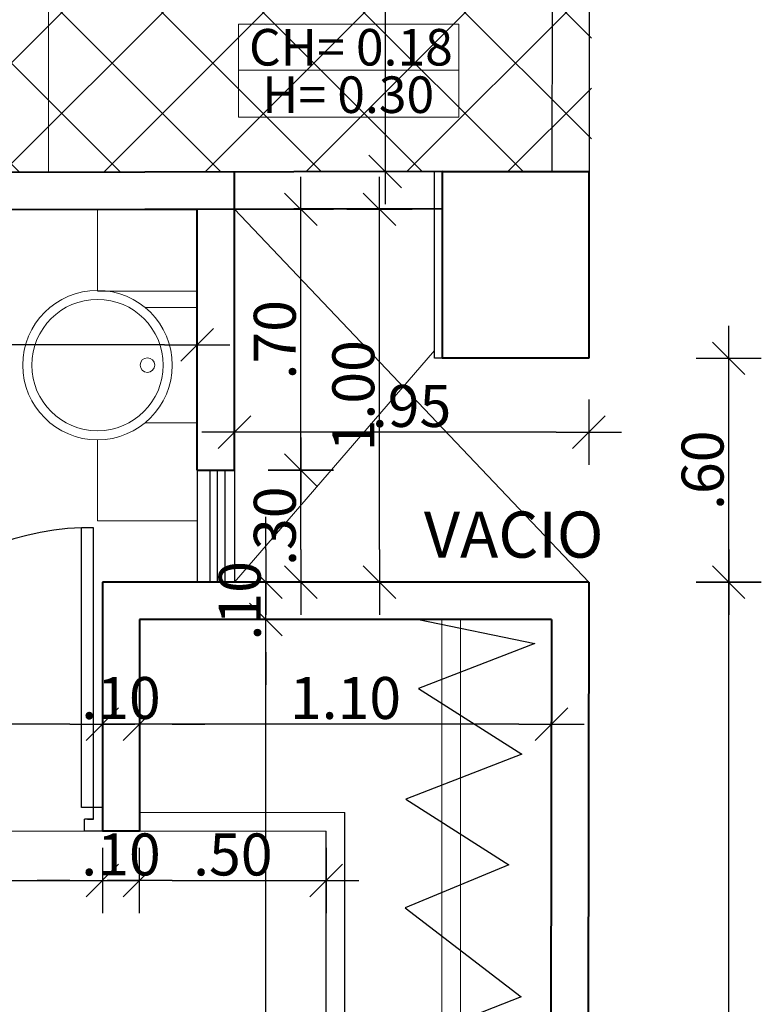
# Model space of a CAD drawing. Units: millimetres. Extents: x 55.8 to 137.5, y 7.5 to 40.5.
# Drawn here: x 113.4 to 115.4, y 29.7 to 32.4 of the extents above; entities that cross this region are included whole.
import ezdxf

# ---------------------------------------------------------------- set-up
doc = ezdxf.new("R2010")
doc.units = ezdxf.units.MM
doc.layers.get('Defpoints').update_dxf_attribs({"lineweight": 9})
for name, color, linetype in [('1', 1, 'Continuous'), ('COTAS', 1, 'Continuous'), ('MOBILIARIO', 2, 'Continuous'), ('PUERTAS', 2, 'Continuous'), ('Ventanas', 2, 'Continuous'), ('Vidrios', 12, 'Continuous')]:
    doc.layers.add(name, color=color, linetype=linetype)
for name, color, linetype, lineweight in [('2 TEXTO', 4, 'Continuous', 15), ('B-SANTECH', 123, 'Continuous', 13), ('gradas simple', 2, 'Continuous', 18), ('mezones', 2, 'Continuous', 15), ('muros de HA', 6, 'Continuous', 40), ('nombres', 2, 'Continuous', 18), ('roperos empo', 1, 'Continuous', 9), ('texturas', 1, 'Continuous', 5), ('VACIO', 3, 'Continuous', 18)]:
    doc.layers.add(name, color=color, linetype=linetype, lineweight=lineweight)
doc.styles.add('DIMTXT', font='arial.ttf', dxfattribs={"height": 4})
doc.styles.add('ROMANS', font='arial.ttf')
doc.dimstyles.new('C_50$0', dxfattribs={"dimscale": 0.25, "dimtxt": 0.45, "dimasz": 0.35, "dimexe": 0.18, "dimexo": 0.18, "dimgap": 0.05, "dimtad": 1, "dimzin": 4, "dimdsep": 46, "dimtxsty": 'ROMANS', "dimblk1": 'TRAZA', "dimblk2": 'TRAZA', "dimsah": 1, "dimcen": 0.09, "dimse1": 1, "dimse2": 1, "dimclrd": 1, "dimclrt": 2, "dimadec": 0, "dimazin": 0, "dimtfac": 1, "dimtix": 1, "dimtmove": 2, "dimatfit": 3, "dimldrblk": 'TRAZA', "dimfxl": 1, "dimtolj": 1, "dimtzin": 0, "dimarcsym": 0})

# ---------------------------------------------------------------- blocks, each defined once
blk = doc.blocks.new('TRAZA')
at = {"color": 0}
for p, q in [((0, 1), (0, -1)), ((-1, 0), (1, 0))]:
    blk.add_line(p, q, dxfattribs=at)
at = {"color": 3}
blk.add_line((-0.5, -0.5), (0.5, 0.5), dxfattribs=at)
blk = doc.blocks.new('*D209')
at = {"layer": 'COTAS', "color": 1, "linetype": 'Continuous', "lineweight": -2, "ltscale": 20.15, "transparency": 16777216}
blk.add_line((114.7157, 30.4712), (113.7866, 30.4712), dxfattribs=at)
at = {"layer": 'Defpoints', "color": 0, "linetype": 'Continuous', "ltscale": 20.15, "transparency": 16777216}
for p in [(113.6991, 30.7516), (114.8032, 30.7516), (113.6991, 30.4712)]:
    blk.add_point(p, dxfattribs=at)
at = {"layer": 'COTAS', "color": 1, "linetype": 'Continuous', "lineweight": -2, "ltscale": 20.15, "transparency": 16777216, "xscale": 0.0875, "yscale": 0.0875, "zscale": 0.0875, "rotation": 180}
blk.add_blockref('TRAZA', (113.6991, 30.4712), dxfattribs=at)
at = {"layer": 'COTAS', "color": 1, "linetype": 'Continuous', "lineweight": -2, "ltscale": 20.15, "transparency": 16777216, "xscale": 0.0875, "yscale": 0.0875, "zscale": 0.0875}
blk.add_blockref('TRAZA', (114.8032, 30.4712), dxfattribs=at)
at = {"layer": 'COTAS', "color": 2, "linetype": 'Continuous', "ltscale": 20.15, "transparency": 16777216, "insert": (114.2511, 30.5411), "char_height": 0.1125, "attachment_point": 5, "style": 'ROMANS'}
blk.add_mtext('\\A1;1.10', dxfattribs=at)
blk = doc.blocks.new('УЦУЦЦУ')
at = {"layer": 'B-SANTECH', "color": 1}
for points in [[(0, -500), (0, 500)], [(320, 500), (0, 500)], [(320, 240), (320, 500)], [(0, 185.5), (167.7, 185.5)], [(0, -185.5), (167.7, -185.5)], [(320, -237.5), (0, -237.5)], [(320, -500), (320, -240)], [(320, -500), (0, -500)]]:
    blk.add_lwpolyline(points, dxfattribs=at)
for centre, radius in [((320, 0), 240), ((320, 0), 211), ((159.5, 0), 23.5)]:
    blk.add_circle(centre, radius, dxfattribs=at)
blk = doc.blocks.new('P1')
at = {"layer": '1', "color": 1, "linetype": 'Continuous'}
for p, q in [((-0.07, 0.04), (-0.07, 0.9791)), ((-0.03, 0.9791), (-0.07, 0.9791)), ((-0.03, 0.04), (-0.03, 0.9791)), ((-1, -0.04), (-1, 0.04)), ((-1, 0.04), (-0.97, 0.04)), ((-0.97, 0), (-0.97, 0.04)), ((-0.03, 0.04), (-0.07, 0.04)), ((0, 0.04), (-0.03, 0.04)), ((-0.03, 0), (-0.03, 0.04)), ((0, -0.04), (0, 0.04)), ((-0.97, 0), (-0.94, 0)), ((-0.94, -0.04), (-0.94, 0)), ((-0.06, -0.04), (-0.06, 0)), ((-0.03, 0), (-0.06, 0)), ((-0.05, 0), (-0.03, 0)), ((-0.03, 0), (-0.03, 0.025)), ((-1, -0.04), (-0.94, -0.04)), ((0, -0.04), (-0.06, -0.04))]:
    blk.add_line(p, q, dxfattribs=at)
blk.add_arc((-0.03, 0.04), 0.94, 92.4389, 180, dxfattribs=at)
blk = doc.blocks.new('*D218')
at = {"layer": 'COTAS', "color": 1, "linetype": 'Continuous', "lineweight": -2, "ltscale": 20.15, "transparency": 16777216}
for p, q in [((113.5116, 30.4712), (113.4241, 30.4712)), ((113.6991, 30.4712), (113.5991, 30.4712)), ((113.7866, 30.4712), (113.8741, 30.4712))]:
    blk.add_line(p, q, dxfattribs=at)
at = {"layer": 'Defpoints', "color": 0, "linetype": 'Continuous', "ltscale": 20.15, "transparency": 16777216}
for p in [(113.5991, 30.8516), (113.6991, 30.7516), (113.5991, 30.4712)]:
    blk.add_point(p, dxfattribs=at)
at = {"layer": 'COTAS', "color": 1, "linetype": 'Continuous', "lineweight": -2, "ltscale": 20.15, "transparency": 16777216, "xscale": 0.0875, "yscale": 0.0875, "zscale": 0.0875}
blk.add_blockref('TRAZA', (113.5991, 30.4712), dxfattribs=at)
at = {"layer": 'COTAS', "color": 1, "linetype": 'Continuous', "lineweight": -2, "ltscale": 20.15, "transparency": 16777216, "xscale": 0.0875, "yscale": 0.0875, "zscale": 0.0875, "rotation": 180}
blk.add_blockref('TRAZA', (113.6991, 30.4712), dxfattribs=at)
at = {"layer": 'COTAS', "color": 2, "linetype": 'Continuous', "ltscale": 20.15, "transparency": 16777216, "insert": (113.6491, 30.5411), "char_height": 0.1125, "attachment_point": 5, "style": 'ROMANS'}
blk.add_mtext('\\A1;.10', dxfattribs=at)
blk = doc.blocks.new('*D219')
at = {"layer": 'COTAS', "color": 1, "linetype": 'Continuous', "lineweight": -2, "ltscale": 20.15, "transparency": 16777216}
blk.add_line((113.5116, 30.4712), (111.8889, 30.4712), dxfattribs=at)
at = {"layer": 'Defpoints', "color": 0, "linetype": 'Continuous', "ltscale": 20.15, "transparency": 16777216}
for p in [(113.5991, 30.8516), (111.8014, 30.4712), (111.8014, 30.2838)]:
    blk.add_point(p, dxfattribs=at)
at = {"layer": 'COTAS', "color": 1, "linetype": 'Continuous', "lineweight": -2, "ltscale": 20.15, "transparency": 16777216, "xscale": 0.0875, "yscale": 0.0875, "zscale": 0.0875, "rotation": 180}
blk.add_blockref('TRAZA', (111.8014, 30.4712), dxfattribs=at)
at = {"layer": 'COTAS', "color": 1, "linetype": 'Continuous', "lineweight": -2, "ltscale": 20.15, "transparency": 16777216, "xscale": 0.0875, "yscale": 0.0875, "zscale": 0.0875}
blk.add_blockref('TRAZA', (113.5991, 30.4712), dxfattribs=at)
at = {"layer": 'COTAS', "color": 2, "linetype": 'Continuous', "ltscale": 20.15, "transparency": 16777216, "insert": (112.7003, 30.5411), "char_height": 0.1125, "attachment_point": 5, "style": 'ROMANS'}
blk.add_mtext('\\A1;1.80', dxfattribs=at)
blk = doc.blocks.new('*D223')
at = {"layer": 'COTAS', "color": 1, "linetype": 'Continuous', "lineweight": -2, "ltscale": 20.15, "transparency": 16777216}
blk.add_line((113.7658, 31.4878), (111.8889, 31.4878), dxfattribs=at)
at = {"layer": 'Defpoints', "color": 0, "linetype": 'Continuous', "ltscale": 20.15, "transparency": 16777216}
for p in [(111.8014, 31.8457), (111.8014, 31.4878), (113.8533, 31.3516)]:
    blk.add_point(p, dxfattribs=at)
at = {"layer": 'COTAS', "color": 1, "linetype": 'Continuous', "lineweight": -2, "ltscale": 20.15, "transparency": 16777216, "xscale": 0.0875, "yscale": 0.0875, "zscale": 0.0875, "rotation": 180}
blk.add_blockref('TRAZA', (111.8014, 31.4878), dxfattribs=at)
at = {"layer": 'COTAS', "color": 1, "linetype": 'Continuous', "lineweight": -2, "ltscale": 20.15, "transparency": 16777216, "xscale": 0.0875, "yscale": 0.0875, "zscale": 0.0875}
blk.add_blockref('TRAZA', (113.8533, 31.4878), dxfattribs=at)
at = {"layer": 'COTAS', "color": 2, "linetype": 'Continuous', "ltscale": 20.15, "transparency": 16777216, "insert": (112.8274, 31.5577), "char_height": 0.1125, "attachment_point": 5, "style": 'ROMANS'}
blk.add_mtext('\\A1;2.05', dxfattribs=at)
blk = doc.blocks.new('*D235')
at = {"layer": 'COTAS', "color": 1, "linetype": 'Continuous', "lineweight": -2, "ltscale": 20.15, "transparency": 16777216}
blk.add_line((114.8158, 31.2539), (114.0408, 31.2539), dxfattribs=at)
at = {"layer": 'Defpoints', "color": 0, "linetype": 'Continuous', "ltscale": 20.15, "transparency": 16777216}
for p in [(113.9533, 31.2539), (113.9533, 30.8516), (114.9033, 30.8516)]:
    blk.add_point(p, dxfattribs=at)
at = {"layer": 'COTAS', "color": 1, "linetype": 'Continuous', "lineweight": -2, "ltscale": 20.15, "transparency": 16777216, "xscale": 0.0875, "yscale": 0.0875, "zscale": 0.0875, "rotation": 180}
blk.add_blockref('TRAZA', (113.9533, 31.2539), dxfattribs=at)
at = {"layer": 'COTAS', "color": 1, "linetype": 'Continuous', "lineweight": -2, "ltscale": 20.15, "transparency": 16777216, "xscale": 0.0875, "yscale": 0.0875, "zscale": 0.0875}
blk.add_blockref('TRAZA', (114.9033, 31.2539), dxfattribs=at)
at = {"layer": 'COTAS', "color": 2, "linetype": 'Continuous', "ltscale": 20.15, "transparency": 16777216, "insert": (114.4283, 31.3239), "char_height": 0.1125, "attachment_point": 5, "style": 'ROMANS'}
blk.add_mtext('\\A1;.95', dxfattribs=at)
blk = doc.blocks.new('*D236')
at = {"layer": 'COTAS', "color": 1, "linetype": 'Continuous', "lineweight": -2, "ltscale": 20.15, "transparency": 16777216}
blk.add_line((114.342, 30.9391), (114.342, 31.7635), dxfattribs=at)
at = {"layer": 'Defpoints', "color": 0, "linetype": 'Continuous', "ltscale": 20.15, "transparency": 16777216}
for p in [(113.9533, 31.851), (114.342, 31.851), (113.9533, 30.8516)]:
    blk.add_point(p, dxfattribs=at)
at = {"layer": 'COTAS', "color": 1, "linetype": 'Continuous', "lineweight": -2, "ltscale": 20.15, "transparency": 16777216, "xscale": 0.0875, "yscale": 0.0875, "zscale": 0.0875}
for p, rotation in [((114.342, 31.851), 90), ((114.342, 30.8516), 270)]:
    blk.add_blockref('TRAZA', p, dxfattribs=dict(at, rotation=rotation))
at = {"layer": 'COTAS', "color": 2, "linetype": 'Continuous', "ltscale": 20.15, "transparency": 16777216, "insert": (114.2721, 31.3513), "char_height": 0.1125, "attachment_point": 5, "rotation": 90, "style": 'ROMANS'}
blk.add_mtext('\\A1;1.00', dxfattribs=at)
blk = doc.blocks.new('*D239')
at = {"layer": 'COTAS', "color": 1, "linetype": 'Continuous', "lineweight": -2, "ltscale": 20.15, "transparency": 16777216}
blk.add_line((114.0374, 28.3713), (114.0374, 30.6641), dxfattribs=at)
at = {"layer": 'Defpoints', "color": 0, "linetype": 'Continuous', "ltscale": 20.15, "transparency": 16777216}
for p in [(114.0374, 30.7516), (114.1991, 30.7516), (114.1991, 28.2838)]:
    blk.add_point(p, dxfattribs=at)
at = {"layer": 'COTAS', "color": 1, "linetype": 'Continuous', "lineweight": -2, "ltscale": 20.15, "transparency": 16777216, "xscale": 0.0875, "yscale": 0.0875, "zscale": 0.0875}
for p, rotation in [((114.0374, 30.7516), 90), ((114.0374, 28.2838), 270)]:
    blk.add_blockref('TRAZA', p, dxfattribs=dict(at, rotation=rotation))
at = {"layer": 'COTAS', "color": 2, "linetype": 'Continuous', "ltscale": 20.15, "transparency": 16777216, "insert": (113.9685, 29.5177), "char_height": 0.1125, "attachment_point": 5, "rotation": 90, "style": 'ROMANS'}
blk.add_mtext('\\A1;2.47', dxfattribs=at)
blk = doc.blocks.new('*D240')
at = {"layer": 'COTAS', "color": 1, "linetype": 'Continuous', "lineweight": -2, "ltscale": 20.15, "transparency": 16777216}
for p, q in [((114.0374, 30.9391), (114.0374, 31.0266)), ((114.0374, 30.7516), (114.0374, 30.8516)), ((114.0374, 30.6641), (114.0374, 30.5766))]:
    blk.add_line(p, q, dxfattribs=at)
at = {"layer": 'Defpoints', "color": 0, "linetype": 'Continuous', "ltscale": 20.15, "transparency": 16777216}
for p in [(113.9533, 30.8516), (114.0374, 30.8516), (114.1991, 30.7516)]:
    blk.add_point(p, dxfattribs=at)
at = {"layer": 'COTAS', "color": 1, "linetype": 'Continuous', "lineweight": -2, "ltscale": 20.15, "transparency": 16777216, "xscale": 0.0875, "yscale": 0.0875, "zscale": 0.0875}
for p, rotation in [((114.0374, 30.8516), 270), ((114.0374, 30.7516), 90)]:
    blk.add_blockref('TRAZA', p, dxfattribs=dict(at, rotation=rotation))
at = {"layer": 'COTAS', "color": 2, "linetype": 'Continuous', "ltscale": 20.15, "transparency": 16777216, "insert": (113.9675, 30.8016), "char_height": 0.1125, "attachment_point": 5, "rotation": 90, "style": 'ROMANS'}
blk.add_mtext('\\A1;.10', dxfattribs=at)
blk = doc.blocks.new('*D241')
at = {"layer": 'COTAS', "color": 1, "linetype": 'Continuous', "lineweight": -2, "ltscale": 20.15, "transparency": 16777216}
blk.add_line((114.1315, 30.9391), (114.1315, 31.0641), dxfattribs=at)
at = {"layer": 'Defpoints', "color": 0, "linetype": 'Continuous', "ltscale": 20.15, "transparency": 16777216}
for p in [(113.9533, 31.1516), (114.1315, 31.1516), (113.9533, 30.8516)]:
    blk.add_point(p, dxfattribs=at)
at = {"layer": 'COTAS', "color": 1, "linetype": 'Continuous', "lineweight": -2, "ltscale": 20.15, "transparency": 16777216, "xscale": 0.0875, "yscale": 0.0875, "zscale": 0.0875}
for p, rotation in [((114.1315, 31.1516), 90), ((114.1315, 30.8516), 270)]:
    blk.add_blockref('TRAZA', p, dxfattribs=dict(at, rotation=rotation))
at = {"layer": 'COTAS', "color": 2, "linetype": 'Continuous', "ltscale": 20.15, "transparency": 16777216, "insert": (114.0615, 31.0016), "char_height": 0.1125, "attachment_point": 5, "rotation": 90, "style": 'ROMANS'}
blk.add_mtext('\\A1;.30', dxfattribs=at)
blk = doc.blocks.new('*D242')
at = {"layer": 'COTAS', "color": 1, "linetype": 'Continuous', "lineweight": -2, "ltscale": 20.15, "transparency": 16777216}
blk.add_line((114.1315, 31.2391), (114.1315, 31.7635), dxfattribs=at)
at = {"layer": 'Defpoints', "color": 0, "linetype": 'Continuous', "ltscale": 20.15, "transparency": 16777216}
for p in [(113.9533, 31.851), (114.1315, 31.851), (113.9533, 31.1516)]:
    blk.add_point(p, dxfattribs=at)
at = {"layer": 'COTAS', "color": 1, "linetype": 'Continuous', "lineweight": -2, "ltscale": 20.15, "transparency": 16777216, "xscale": 0.0875, "yscale": 0.0875, "zscale": 0.0875}
for p, rotation in [((114.1315, 31.851), 90), ((114.1315, 31.1516), 270)]:
    blk.add_blockref('TRAZA', p, dxfattribs=dict(at, rotation=rotation))
at = {"layer": 'COTAS', "color": 2, "linetype": 'Continuous', "ltscale": 20.15, "transparency": 16777216, "insert": (114.0615, 31.5013), "char_height": 0.1125, "attachment_point": 5, "rotation": 90, "style": 'ROMANS'}
blk.add_mtext('\\A1;.70', dxfattribs=at)
blk = doc.blocks.new('*D243')
at = {"layer": 'COTAS', "color": 1, "linetype": 'Continuous', "lineweight": -2, "ltscale": 20.15, "transparency": 16777216}
blk.add_line((114.3575, 36.3149), (114.3575, 32.0399), dxfattribs=at)
at = {"layer": 'Defpoints', "color": 0, "linetype": 'Continuous', "ltscale": 20.15, "transparency": 16777216}
for p in [(114.3561, 36.4024), (114.3575, 31.9524), (114.5111, 31.9524)]:
    blk.add_point(p, dxfattribs=at)
at = {"layer": 'COTAS', "color": 1, "linetype": 'Continuous', "lineweight": -2, "ltscale": 20.15, "transparency": 16777216, "xscale": 0.0875, "yscale": 0.0875, "zscale": 0.0875}
for p, rotation in [((114.3575, 36.4024), 90), ((114.3575, 31.9524), 270)]:
    blk.add_blockref('TRAZA', p, dxfattribs=dict(at, rotation=rotation))
at = {"layer": 'COTAS', "color": 2, "linetype": 'Continuous', "ltscale": 20.15, "transparency": 16777216, "insert": (114.2878, 34.1774), "char_height": 0.1125, "attachment_point": 5, "rotation": 90, "style": 'ROMANS'}
blk.add_mtext('\\A1;4.45', dxfattribs=at)
blk = doc.blocks.new('*D250')
at = {"layer": 'COTAS', "color": 1, "linetype": 'Continuous', "lineweight": -2, "ltscale": 20.15, "transparency": 16777216}
blk.add_line((115.2786, 25.6584), (115.2786, 30.7641), dxfattribs=at)
at = {"layer": 'Defpoints', "color": 0, "linetype": 'Continuous', "ltscale": 20.15, "transparency": 16777216}
for p in [(114.9033, 30.8516), (115.2786, 30.8516), (114.895, 25.5709)]:
    blk.add_point(p, dxfattribs=at)
at = {"layer": 'COTAS', "color": 1, "linetype": 'Continuous', "lineweight": -2, "ltscale": 20.15, "transparency": 16777216, "xscale": 0.0875, "yscale": 0.0875, "zscale": 0.0875}
for p, rotation in [((115.2786, 30.8516), 90), ((115.2786, 25.5709), 270)]:
    blk.add_blockref('TRAZA', p, dxfattribs=dict(at, rotation=rotation))
at = {"layer": 'COTAS', "color": 2, "linetype": 'Continuous', "ltscale": 20.15, "transparency": 16777216, "insert": (115.2087, 28.2113), "char_height": 0.1125, "attachment_point": 5, "rotation": 90, "style": 'ROMANS'}
blk.add_mtext('\\A1;5.28', dxfattribs=at)
blk = doc.blocks.new('*D251')
at = {"layer": 'COTAS', "color": 1, "linetype": 'Continuous', "lineweight": -2, "ltscale": 20.15, "transparency": 16777216}
blk.add_line((115.2786, 30.9391), (115.2786, 31.3641), dxfattribs=at)
at = {"layer": 'Defpoints', "color": 0, "linetype": 'Continuous', "ltscale": 20.15, "transparency": 16777216}
for p in [(114.9043, 31.4516), (115.2786, 31.4516), (114.9033, 30.8516)]:
    blk.add_point(p, dxfattribs=at)
at = {"layer": 'COTAS', "color": 1, "linetype": 'Continuous', "lineweight": -2, "ltscale": 20.15, "transparency": 16777216, "xscale": 0.0875, "yscale": 0.0875, "zscale": 0.0875}
for p, rotation in [((115.2786, 31.4516), 90), ((115.2786, 30.8516), 270)]:
    blk.add_blockref('TRAZA', p, dxfattribs=dict(at, rotation=rotation))
at = {"layer": 'COTAS', "color": 2, "linetype": 'Continuous', "ltscale": 20.15, "transparency": 16777216, "insert": (115.2087, 31.1516), "char_height": 0.1125, "attachment_point": 5, "rotation": 90, "style": 'ROMANS'}
blk.add_mtext('\\A1;.60', dxfattribs=at)
blk = doc.blocks.new('*D267')
at = {"layer": 'COTAS', "color": 1, "linetype": 'Continuous', "lineweight": -2, "ltscale": 20.15, "transparency": 16777216}
blk.add_line((112.8866, 30.0516), (113.5116, 30.0516), dxfattribs=at)
at = {"layer": 'Defpoints', "color": 0, "linetype": 'Continuous', "ltscale": 20.15, "transparency": 16777216}
for p in [(112.7991, 30.1838), (113.5991, 30.1838), (113.5991, 30.0516)]:
    blk.add_point(p, dxfattribs=at)
at = {"layer": 'COTAS', "color": 1, "linetype": 'Continuous', "lineweight": -2, "ltscale": 20.15, "transparency": 16777216, "xscale": 0.0875, "yscale": 0.0875, "zscale": 0.0875, "rotation": 180}
blk.add_blockref('TRAZA', (112.7991, 30.0516), dxfattribs=at)
at = {"layer": 'COTAS', "color": 1, "linetype": 'Continuous', "lineweight": -2, "ltscale": 20.15, "transparency": 16777216, "xscale": 0.0875, "yscale": 0.0875, "zscale": 0.0875}
blk.add_blockref('TRAZA', (113.5991, 30.0516), dxfattribs=at)
at = {"layer": 'COTAS', "color": 2, "linetype": 'Continuous', "ltscale": 20.15, "transparency": 16777216, "insert": (113.1991, 30.1216), "char_height": 0.1125, "attachment_point": 5, "style": 'ROMANS'}
blk.add_mtext('\\A1;.80', dxfattribs=at)
blk = doc.blocks.new('*D268')
at = {"layer": 'COTAS', "color": 1, "linetype": 'Continuous', "lineweight": -2, "ltscale": 20.15, "transparency": 16777216}
for p, q in [((113.5116, 30.0516), (113.4241, 30.0516)), ((113.5991, 30.0516), (113.6991, 30.0516)), ((113.7866, 30.0516), (113.8741, 30.0516))]:
    blk.add_line(p, q, dxfattribs=at)
at = {"layer": 'Defpoints', "color": 0, "linetype": 'Continuous', "ltscale": 20.15, "transparency": 16777216}
for p in [(113.5991, 30.1838), (113.6991, 30.1838), (113.6991, 30.0516)]:
    blk.add_point(p, dxfattribs=at)
at = {"layer": 'COTAS', "color": 1, "linetype": 'Continuous', "lineweight": -2, "ltscale": 20.15, "transparency": 16777216, "xscale": 0.0875, "yscale": 0.0875, "zscale": 0.0875}
blk.add_blockref('TRAZA', (113.5991, 30.0516), dxfattribs=at)
at = {"layer": 'COTAS', "color": 1, "linetype": 'Continuous', "lineweight": -2, "ltscale": 20.15, "transparency": 16777216, "xscale": 0.0875, "yscale": 0.0875, "zscale": 0.0875, "rotation": 180}
blk.add_blockref('TRAZA', (113.6991, 30.0516), dxfattribs=at)
at = {"layer": 'COTAS', "color": 2, "linetype": 'Continuous', "ltscale": 20.15, "transparency": 16777216, "insert": (113.6491, 30.1216), "char_height": 0.1125, "attachment_point": 5, "style": 'ROMANS'}
blk.add_mtext('\\A1;.10', dxfattribs=at)
blk = doc.blocks.new('*D269')
at = {"layer": 'COTAS', "color": 1, "linetype": 'Continuous', "lineweight": -2, "ltscale": 20.15, "transparency": 16777216}
blk.add_line((113.7866, 30.0516), (114.1116, 30.0516), dxfattribs=at)
at = {"layer": 'Defpoints', "color": 0, "linetype": 'Continuous', "ltscale": 20.15, "transparency": 16777216}
for p in [(113.6991, 30.1838), (114.1991, 30.1838), (114.1991, 30.0516)]:
    blk.add_point(p, dxfattribs=at)
at = {"layer": 'COTAS', "color": 1, "linetype": 'Continuous', "lineweight": -2, "ltscale": 20.15, "transparency": 16777216, "xscale": 0.0875, "yscale": 0.0875, "zscale": 0.0875, "rotation": 180}
blk.add_blockref('TRAZA', (113.6991, 30.0516), dxfattribs=at)
at = {"layer": 'COTAS', "color": 1, "linetype": 'Continuous', "lineweight": -2, "ltscale": 20.15, "transparency": 16777216, "xscale": 0.0875, "yscale": 0.0875, "zscale": 0.0875}
blk.add_blockref('TRAZA', (114.1991, 30.0516), dxfattribs=at)
at = {"layer": 'COTAS', "color": 2, "linetype": 'Continuous', "ltscale": 20.15, "transparency": 16777216, "insert": (113.9491, 30.1216), "char_height": 0.1125, "attachment_point": 5, "style": 'ROMANS'}
blk.add_mtext('\\A1;.50', dxfattribs=at)

msp = doc.modelspace()

# ---------------------------------------------------------------- hatches: boundary and pattern name
at = {"layer": '2 TEXTO'}
h = msp.add_hatch(dxfattribs=at)
h.set_pattern_fill('NET', color=1, scale=1.530093, angle=45)
h.set_pattern_definition([(45, (-6388.15367, -908.6383), (-0.1352424054, 0.1352424054), []), (135, (-6388.15367, -908.6383), (-0.1352424054, -0.1352424054), [])])
h.paths.add_polyline_path([(114.9122, 36.5004), (113.6616, 36.5024), (113.6615, 36.4024), (110.2551, 36.4024), (110.2551, 32.9277), (110.0407, 32.7646), (110.6656, 31.9438), (113.9234, 31.9511), (113.9229, 31.951), (114.5111, 31.9524), (114.5242, 31.9524), (114.9104, 31.9524)])

# ---------------------------------------------------------------- linework, layer by layer
at = {"color": 1, "linetype": 'Continuous', "ltscale": 20.15}
for p, q in [((114.9043, 31.4516), (114.9123, 36.5024)), ((114.8051, 31.9524), (114.8121, 36.4024)), ((114.4899, 31.8524), (113.9533, 31.851))]:
    msp.add_line(p, q, dxfattribs=at)
msp.add_lwpolyline([(114.9043, 31.4516), (114.4896, 31.4516), (114.4896, 31.9524), (114.9043, 31.9524)], close=True, dxfattribs=at)
at = {"layer": 'gradas simple', "ltscale": 0.03, "transparency": 33554687}
msp.add_line((113.4551, 33.1524), (113.4551, 31.9524), dxfattribs=at)
at = {"layer": 'MOBILIARIO', "ltscale": 0.03, "transparency": 33554687}
for p, q in [((114.4472, 30.7516), (114.7584, 30.6873)), ((114.7584, 30.6873), (114.4472, 30.5661)), ((114.4472, 30.5661), (114.724, 30.3907)), ((114.724, 30.3907), (114.4127, 30.2695)), ((114.4127, 30.2695), (114.6895, 30.0941)), ((114.2491, 28.2838), (114.2491, 30.2338)), ((114.1991, 28.2838), (114.1991, 30.1838)), ((114.6895, 30.0941), (114.4109, 29.9786)), ((114.4109, 29.9786), (114.7221, 29.7397)), ((114.7221, 29.7397), (114.4109, 29.6184))]:
    msp.add_line(p, q, dxfattribs=at)
at = {"layer": 'muros de HA', "ltscale": 0.03, "transparency": 33554687}
for p, q in [((114.5111, 31.9524), (111.0012, 31.9438)), ((113.9533, 31.1516), (113.9533, 31.951)), ((114.5111, 31.8524), (111.0012, 31.8438)), ((113.8533, 31.8508), (111.8014, 31.8457)), ((113.8533, 31.1516), (113.8533, 31.8508)), ((113.8533, 31.1516), (113.9533, 31.1516)), ((114.9033, 30.8516), (113.5991, 30.8516)), ((113.5991, 30.8516), (113.5991, 30.1838)), ((114.9033, 30.8516), (114.8945, 25.2709)), ((114.8032, 30.7516), (113.6991, 30.7516)), ((113.6991, 30.7516), (113.6991, 30.1838)), ((114.8032, 30.7516), (114.7992, 28.2838)), ((113.6991, 30.1838), (113.5991, 30.1838))]:
    msp.add_line(p, q, dxfattribs=at)
msp.add_lwpolyline([(114.9033, 31.4516), (114.5111, 31.4516), (114.5111, 31.9524), (114.9033, 31.9524)], close=True, dxfattribs=at)
at = {"layer": 'nombres', "ltscale": 0.03, "transparency": 33554687}
msp.add_line((114.5546, 32.2244), (113.964, 32.2244), dxfattribs=at)
msp.add_lwpolyline([(114.5546, 32.098), (113.964, 32.098), (113.964, 32.3477), (114.5546, 32.3477)], close=True, dxfattribs=at)
at = {"layer": 'roperos empo', "ltscale": 0.03, "transparency": 33554687}
for p, q in [((114.5091, 28.2838), (114.5091, 30.7516)), ((114.5591, 28.2838), (114.5591, 30.7516))]:
    msp.add_line(p, q, dxfattribs=at)
at = {"layer": 'roperos empo', "transparency": 33554687}
for p, q in [((113.6991, 30.2338), (114.2491, 30.2338)), ((113.6991, 30.1838), (114.1991, 30.1838))]:
    msp.add_line(p, q, dxfattribs=at)
at = {"layer": 'texturas', "ltscale": 0.03, "transparency": 33554687}
msp.add_line((113.5991, 30.1838), (112.7991, 30.1838), dxfattribs=at)
at = {"layer": 'VACIO', "ltscale": 0.03, "transparency": 33554687}
for p, q in [((114.9033, 30.8516), (113.9533, 31.851)), ((114.4896, 31.4724), (113.9533, 30.8516))]:
    msp.add_line(p, q, dxfattribs=at)
at = {"layer": 'Ventanas', "ltscale": 0.03, "transparency": 33554687}
for p, q in [((113.8533, 31.1516), (113.8533, 30.8516)), ((113.9533, 31.1516), (113.9533, 30.8516))]:
    msp.add_line(p, q, dxfattribs=at)
at = {"layer": 'Vidrios', "ltscale": 0.03, "transparency": 33554687}
for p, q in [((113.8883, 30.8516), (113.8883, 31.1516)), ((113.9083, 30.8516), (113.9083, 31.1516)), ((113.9283, 30.8516), (113.9283, 31.1516))]:
    msp.add_line(p, q, dxfattribs=at)

# ---------------------------------------------------------------- block references
at = {"layer": 'mezones', "ltscale": 0.03, "transparency": 33554687, "xscale": 0.0008348406227960367, "yscale": 0.0008348406227960367, "zscale": 0.0008348406227960367, "rotation": 180}
msp.add_blockref('УЦУЦЦУ', (113.8533, 31.4334), dxfattribs=at)
at = {"layer": 'PUERTAS', "ltscale": 0.2, "transparency": 33554687, "xscale": 0.7984855957661137, "yscale": 0.7984855957661137, "zscale": 0.7984855957661137}
msp.add_blockref('P1', (113.5991, 30.2158), dxfattribs=at)

# ---------------------------------------------------------------- texts
at = {"layer": 'nombres', "ltscale": 0.2, "transparency": 33554687, "attachment_point": 9, "style": 'DIMTXT'}
for s, insert, char_height in [('CH= 0.18', (114.5389, 32.2365), 0.09801), ('H= 0.30', (114.4889, 32.1093), 0.09801), ('VACIO', (114.943, 30.9172), 0.12363)]:
    msp.add_mtext_dynamic_manual_height_columns(s, width=14.566878, gutter_width=0.85, heights=[0], dxfattribs=dict(at, insert=insert, char_height=char_height))

# ---------------------------------------------------------------- dimensions: what is measured, and where the dimension line sits
at = {"layer": 'COTAS', "color": 0, "linetype": 'Continuous', "ltscale": 20.15}
for base, p1, p2, angle, picture, middle in [((114.3575, 31.9524), (114.3561, 36.4024), (114.5111, 31.9524), 270, '*D243', (114.2878, 34.1774)), ((114.342, 31.851), (113.9533, 30.8516), (113.9533, 31.851), 270, '*D236', (114.2721, 31.3513)), ((114.1315, 31.851), (113.9533, 31.1516), (113.9533, 31.851), 270, '*D242', (114.0615, 31.5013)), ((111.8014, 31.4878), (113.8533, 31.3516), (111.8014, 31.8457), 180, '*D223', (112.8274, 31.5577)), ((115.2786, 31.4516), (114.9033, 30.8516), (114.9043, 31.4516), 270, '*D251', (115.2087, 31.1516)), ((113.9533, 31.2539), (114.9033, 30.8516), (113.9533, 30.8516), 180, '*D235', (114.4283, 31.3239)), ((114.1315, 31.1516), (113.9533, 30.8516), (113.9533, 31.1516), 270, '*D241', (114.0615, 31.0016)), ((114.0374, 30.8516), (114.1991, 30.7516), (113.9533, 30.8516), 270, '*D240', (113.9675, 30.8016)), ((115.2786, 30.8516), (114.895, 25.5709), (114.9033, 30.8516), 270, '*D250', (115.2087, 28.2113)), ((111.8014, 30.4712), (113.5991, 30.8516), (111.8014, 30.2838), 180, '*D219', (112.7003, 30.5411)), ((113.5991, 30.4712), (113.6991, 30.7516), (113.5991, 30.8516), 180, '*D218', (113.6491, 30.5411)), ((114.0374, 30.7516), (114.1991, 28.2838), (114.1991, 30.7516), 270, '*D239', (113.9685, 29.5177)), ((113.6991, 30.4712), (114.8032, 30.7516), (113.6991, 30.7516), 180, '*D209', (114.2511, 30.5411)), ((113.5991, 30.0516), (112.7991, 30.1838), (113.5991, 30.1838), 180, '*D267', (113.1991, 30.1216)), ((113.6991, 30.0516), (113.5991, 30.1838), (113.6991, 30.1838), 180, '*D268', (113.6491, 30.1216)), ((114.1991, 30.0516), (113.6991, 30.1838), (114.1991, 30.1838), 180, '*D269', (113.9491, 30.1216))]:
    dim = msp.add_linear_dim(base=base, p1=p1, p2=p2, angle=angle, dimstyle='C_50$0', dxfattribs=at)
    dim.commit()
    dim.dimension.update_dxf_attribs({"geometry": picture, "text_midpoint": middle})

doc.saveas('drawing.dxf')
